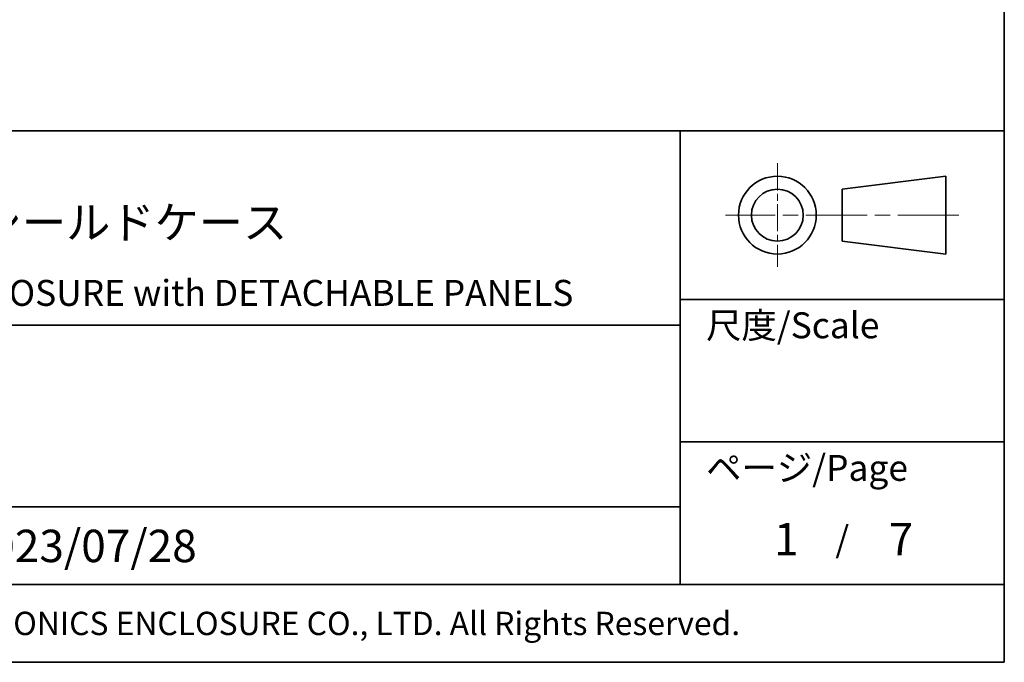
# Model space of a CAD drawing. Units: millimetres. Extents: x 0 to 9053, y 0 to 1405.
# Drawn here: x 788 to 978, y 0 to 124 of the extents above; entities that cross this region are included whole.
import ezdxf
from ezdxf.enums import TextEntityAlignment as Align

# ---------------------------------------------------------------- set-up
doc = ezdxf.new("R2010")
doc.units = ezdxf.units.MM
doc.linetypes.add('CHAIN', pattern=[0.3543, 0.2362, -0.0295, 0.0591, -0.0295])
doc.layers.add('Border (ISO)', color=7, linetype='Continuous', lineweight=35)
doc.layers.add('Title (ISO)', color=7, linetype='Continuous', lineweight=35)
doc.styles.add('Note Text (TK)', font='MS PGothic.ttf')
doc.styles.add('文字スタイル40', font='MS PGothic.ttf')
doc.styles.add('文字スタイル67', font='arial.ttf')

# ---------------------------------------------------------------- blocks, each defined once
blk = doc.blocks.new('図面枠 tk図枠')
at = {"layer": 'Border (ISO)'}
for p in [(405.5, 289), (14.5, 8)]:
    blk.add_line(p, (405.5, 8), dxfattribs=at)
blk = doc.blocks.new('表題欄 コピー版 tk表題欄')
at = {"layer": 'Title (ISO)'}
for p, q in [((74.709, 245.053), (255.709, 245.053)), ((230.709, 245.053), (230.709, 210.053)), ((255.709, 245.053), (255.709, 204.053)), ((243.209, 240.553), (251.209, 241.553)), ((251.209, 235.553), (251.209, 241.553)), ((243.209, 240.553), (243.209, 236.553)), ((243.209, 236.553), (251.209, 235.553)), ((230.709, 232.053), (255.709, 232.053)), ((74.709, 230.053), (230.709, 230.053)), ((230.709, 221.053), (255.709, 221.053)), ((74.709, 216.053), (230.709, 216.053)), ((255.709, 210.053), (74.709, 210.053)), ((74.709, 204.053), (255.709, 204.053))]:
    blk.add_line(p, q, dxfattribs=at)
at = {"layer": 'Title (ISO)', "color": 4, "linetype": 'CHAIN', "lineweight": 18, "ltscale": 8.88956, "true_color": 0x00ffff}
blk.add_line((238.209, 242.553), (238.209, 234.553), dxfattribs=at)
at = {"layer": 'Title (ISO)', "color": 4, "linetype": 'CHAIN', "lineweight": 18, "ltscale": 20.001633, "true_color": 0x00ffff}
blk.add_line((252.209, 238.553), (234.209, 238.553), dxfattribs=at)
at = {"layer": 'Title (ISO)'}
for radius in [3, 2]:
    blk.add_circle((238.209, 238.553), radius, dxfattribs=at)
at = {"layer": 'Title (ISO)', "color": 1, "true_color": 0xff0000, "char_height": 2, "attachment_point": 4, "line_spacing_factor": 1.5, "style": 'Note Text (TK)'}
for s, insert in [('\\fＭＳ Ｐゴシック|b0|i0;{\\H2.0000;尺度/Scale}', (232.709, 230.053)), ('\\fＭＳ Ｐゴシック|b0|i0;{\\H2.0000;ページ/Page}', (232.709, 219.053))]:
    blk.add_mtext(s, dxfattribs=dict(at, insert=insert))
at = {"layer": 'Title (ISO)', "color": 7, "line_spacing_factor": 1.5, "style": 'Note Text (TK)'}
for s, insert, char_height, attachment_point in [('\\fＭＳ Ｐゴシック|b0|i0;{\\H2.0000;/}', (243.209, 213.553), 2, 5), ('\\fMS PGothic|b0|i0;{\\H1.8000;本図面の著作権は株式会社タカチ電機工業に帰属します。 / Copyright (C)\xa0 TAKACHI ELECTRONICS ENCLOSURE CO., LTD. All Rights Reserved.}', (77.709, 207.053), 1.8, 4)]:
    blk.add_mtext(s, dxfattribs=dict(at, insert=insert, char_height=char_height, attachment_point=attachment_point))
at = {"layer": 'Title (ISO)', "color": 7}
for tag, p, height, style in [('<品名>_001', (152.524, 236.739), 2.5, 'Note Text (TK)'), ('<Title>_001', (152.488, 231.552), 2, '文字スタイル67'), ('<型番>_001', (152.658, 219.993), 3, '文字スタイル40'), ('<ページ_No.>_001', (237.949, 212.303), 2.5, 'Note Text (TK)'), ('<総ページ数>_001', (246.793, 212.303), 2.5, 'Note Text (TK)'), ('作成日_001', (175.611, 211.781), 2.5, 'Note Text (TK)')]:
    blk.add_attdef(tag, p, '', height=height, dxfattribs=dict(at, style=style))
at = {"layer": 'Title (ISO)', "color": 7, "style": 'Note Text (TK)'}
for tag, p in [('<尺度>', (243.209, 224.553)), ('<部品サイズ>', (112.209, 213.053))]:
    blk.add_attdef(tag, text='', height=2.5, dxfattribs=at).set_placement(p, align=Align.MIDDLE_CENTER)

msp = doc.modelspace()

# ---------------------------------------------------------------- block references
at = {"xscale": 2.5, "yscale": 2.5, "zscale": 2.5}
msp.add_blockref('図面枠 tk図枠', (-36.25, -20), dxfattribs=at)
ref = msp.add_blockref('表題欄 コピー版 tk表題欄', (338.2279, -510.1318), dxfattribs=dict(xscale=2.5, yscale=2.5, zscale=2.5))
ref.add_attrib('<品名>_001', 'パネル着脱EMCシールドケース', (719.5384, 81.7152), dxfattribs={"layer": 'Title (ISO)', "color": 7, "height": 6.25, "style": 'Note Text (TK)'})
ref.add_attrib('作成日_001', '2023/07/28', (777.255, 19.3217), dxfattribs={"layer": 'Title (ISO)', "color": 7, "height": 6.25, "style": 'Note Text (TK)'})
ref.add_attrib('<Title>_001', 'EMC SHIELDED ENCLOSURE with DETACHABLE PANELS', (719.4475, 68.7483), dxfattribs={"layer": 'Title (ISO)', "color": 7, "height": 5, "style": '文字スタイル67'})
ref.add_attrib('<ページ_No.>_001', '1', (933.1001, 20.625), dxfattribs={"layer": 'Title (ISO)', "color": 7, "height": 6.25, "style": 'Note Text (TK)'})
ref.add_attrib('<総ページ数>_001', '7', (955.2095, 20.625), dxfattribs={"layer": 'Title (ISO)', "color": 7, "height": 6.25, "style": 'Note Text (TK)'})

doc.saveas('drawing.dxf')
